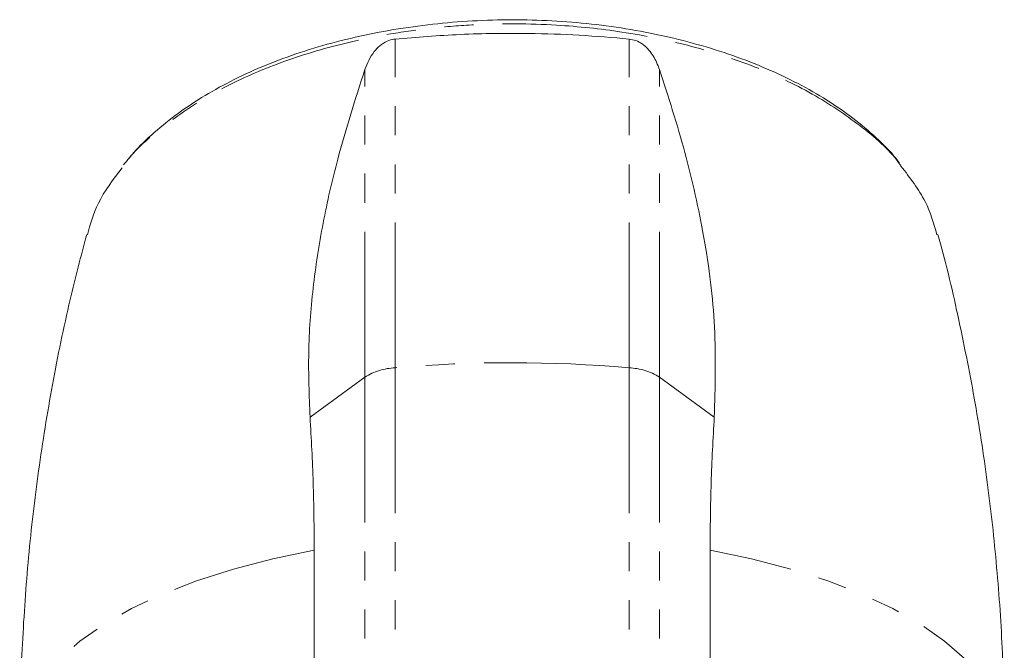
# Model space of a CAD drawing. Units: millimetres. Extents: x -2 to 547, y 9 to 275.
# Drawn here: x 310 to 353, y 248 to 275 of the extents above; entities that cross this region are included whole.
import ezdxf

# ---------------------------------------------------------------- set-up
doc = ezdxf.new("R2010")
doc.units = ezdxf.units.MM
doc.linetypes.add('PHANTOM', pattern=[12.7, 6.35, -1.27, 1.27, -1.27, 1.27, -1.27])

msp = doc.modelspace()

# ---------------------------------------------------------------- linework, layer by layer
at = {"color": 8, "linetype": 'PHANTOM', "lineweight": 0}
for p, q in [((326.553, 260.079), (326.553, 274.445)), ((336.779, 260.079), (336.779, 274.445)), ((325.23, 259.674), (325.23, 273.109)), ((338.102, 259.674), (338.102, 273.109)), ((326.553, 260.079), (326.553, 231.479)), ((336.779, 260.079), (336.779, 231.479)), ((322.836, 257.922), (325.23, 259.674)), ((325.23, 259.674), (325.23, 231.074)), ((338.102, 259.674), (338.102, 231.074)), ((338.102, 259.674), (340.497, 257.922))]:
    msp.add_line(p, q, dxfattribs=at)
at = {"color": 7, "linetype": 'Continuous', "lineweight": 15}
for p, q in [((323.019, 252.114), (323.019, 246.932)), ((340.313, 246.935), (340.313, 252.114))]:
    msp.add_line(p, q, dxfattribs=at)
at = {"color": 8, "linetype": 'PHANTOM', "lineweight": 0, "flags": 128}
for points in [[(323.019, 252.114), (321.209, 251.734), (319.491, 251.284), (317.88, 250.767), (316.392, 250.189), (315.038, 249.555), (313.831, 248.869), (312.783, 248.139), (311.901, 247.37), (311.193, 246.57), (310.667, 245.745), (310.327, 244.903), (310.175, 244.051), (310.166, 243.795)], [(353.166, 243.795), (353.158, 244.051), (353.006, 244.903), (352.665, 245.745), (352.139, 246.57), (351.432, 247.37), (350.55, 248.139), (349.501, 248.869), (348.295, 249.555), (346.941, 250.189), (345.452, 250.767), (343.842, 251.284), (342.124, 251.734), (340.313, 252.114)]]:
    msp.add_lwpolyline(points, dxfattribs=at)
at = {"color": 8, "linetype": 'PHANTOM', "lineweight": 0}
for centre, radius, start, end in [((331.666, 201.747), 58.556, 84.99045, 95.00955), ((326.671, 257.33), 2.752, 92.4499, 121.5717), ((336.662, 257.33), 2.752, 58.4283, 87.5501)]:
    msp.add_arc(centre, radius, start, end, dxfattribs=at)
msp.add_open_spline([(348.652, 268.894), (348.617, 268.946), (348.19, 269.585), (346.913, 270.671), (344.822, 272.095), (342.325, 273.262), (339.515, 274.178), (336.588, 274.782), (333.388, 275.119), (330.583, 275.132), (328.161, 274.938), (325.947, 274.63), (323.408, 274.064), (320.717, 273.142), (318.292, 271.967), (316.301, 270.572), (315.065, 269.497), (314.66, 268.877), (314.622, 268.818)], degree=3, knots=[0, 0, 0, 0, 0.0069125, 0.0841482, 0.1587027, 0.2354742, 0.309148, 0.3850129, 0.4528302, 0.5368279, 0.5805574, 0.6242871, 0.6965944, 0.7709731, 0.843763, 0.9186173, 0.9922586, 1, 1, 1, 1], dxfattribs=at)
at = {"color": 7, "linetype": 'Continuous', "lineweight": 15}
for points, knots in [([(348.59, 269.02), (348.51, 269.125), (348.186, 269.552), (347.467, 270.25), (346.443, 271.101), (345.282, 271.881), (344.006, 272.594), (342.617, 273.237), (341.127, 273.802), (339.553, 274.284), (337.91, 274.676), (336.217, 274.976), (334.493, 275.179), (332.755, 275.285), (331.014, 275.294), (329.273, 275.21), (327.543, 275.03), (325.84, 274.757), (324.183, 274.39), (322.591, 273.934), (321.082, 273.393), (319.676, 272.773), (318.382, 272.078), (317.198, 271.313), (316.135, 270.476), (315.286, 269.685), (314.858, 269.153), (314.688, 268.942)], [0, 0, 0, 0, 0.01374, 0.055816, 0.097703, 0.139145, 0.180736, 0.222553, 0.264508, 0.306479, 0.348368, 0.390104, 0.43165, 0.472736, 0.513613, 0.554791, 0.596241, 0.637909, 0.679719, 0.721574, 0.763397, 0.805067, 0.846257, 0.887734, 0.929709, 0.972053, 1, 1, 1, 1]), ([(325.23, 273.109), (325.339, 273.381), (325.489, 273.752), (325.876, 274.165), (326.176, 274.359), (326.417, 274.43), (326.534, 274.443), (326.553, 274.445)], [0, 0, 0, 0, 0.475404, 0.651006, 0.828097, 0.972064, 1, 1, 1, 1]), ([(326.553, 274.445), (327.497, 274.523), (329.413, 274.68), (332.138, 274.709), (334.618, 274.631), (336.055, 274.507), (336.779, 274.445)], [0, 0, 0, 0, 0.281176, 0.570514, 0.783522, 1, 1, 1, 1]), ([(336.779, 274.445), (336.878, 274.428), (337.076, 274.393), (337.384, 274.222), (337.718, 273.906), (337.953, 273.509), (338.062, 273.218), (338.102, 273.109)], [0, 0, 0, 0, 0.143713, 0.287474, 0.483376, 0.806467, 1, 1, 1, 1]), ([(322.836, 257.922), (322.799, 258.861), (322.725, 260.741), (322.934, 263.577), (323.375, 266.406), (324.109, 269.623), (324.814, 271.816), (325.23, 273.109)], [0, 0, 0, 0, 0.181488, 0.362984, 0.54827, 0.733602, 1, 1, 1, 1]), ([(338.102, 273.109), (338.489, 271.912), (339.262, 269.518), (340.108, 265.74), (340.607, 261.86), (340.533, 259.234), (340.497, 257.922)], [0, 0, 0, 0, 0.246789, 0.493496, 0.746786, 1, 1, 1, 1]), ([(350.224, 265.891), (350.084, 266.381), (349.788, 267.42), (349.044, 268.384), (348.652, 268.894)], [0, 0, 0, 0, 0.471977, 1, 1, 1, 1]), ([(314.622, 268.818), (314.235, 268.308), (313.521, 267.367), (313.238, 266.355), (313.108, 265.89)], [0, 0, 0, 0, 0.541227, 1, 1, 1, 1]), ([(313.079, 265.898), (312.83, 264.956), (312.26, 262.79), (311.561, 259.346), (310.951, 255.59), (310.51, 251.812), (310.253, 248.024), (310.145, 245.348), (310.172, 243.94), (310.175, 243.794)], [0, 0, 0, 0, 0.131368, 0.301833, 0.47206, 0.641956, 0.81145, 0.980476, 1, 1, 1, 1]), ([(353.158, 243.795), (353.149, 244.908), (353.129, 247.276), (352.898, 250.887), (352.51, 254.612), (351.963, 258.297), (351.247, 261.927), (350.674, 264.462), (350.299, 265.769), (350.26, 265.902)], [0, 0, 0, 0, 0.148979, 0.316891, 0.484148, 0.650692, 0.816458, 0.981372, 1, 1, 1, 1]), ([(322.836, 257.922), (322.889, 256.974), (322.997, 255.077), (323.012, 253.102), (323.019, 252.114)], [0, 0, 0, 0, 0.499201, 1, 1, 1, 1]), ([(340.313, 252.114), (340.321, 253.099), (340.336, 255.074), (340.443, 256.971), (340.497, 257.922)], [0, 0, 0, 0, 0.499214, 1, 1, 1, 1])]:
    msp.add_open_spline(points, degree=3, knots=knots, dxfattribs=at)

doc.saveas('drawing.dxf')
